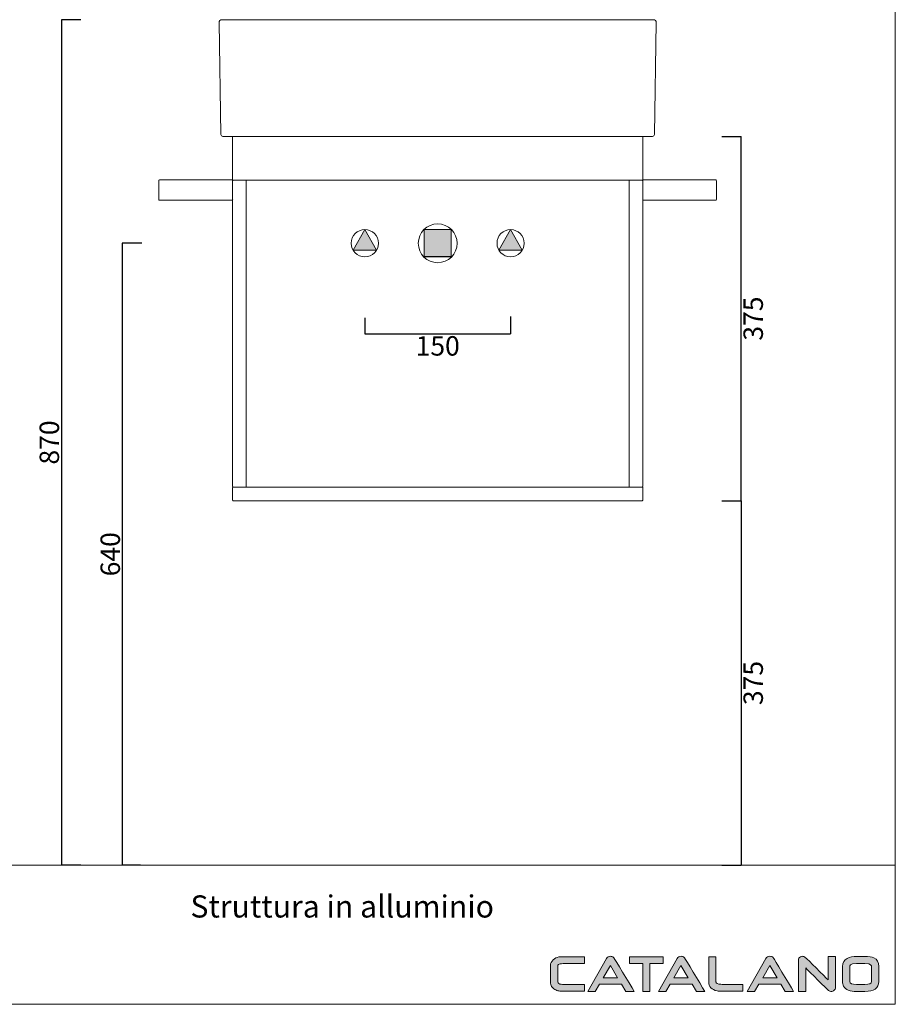
# Model space of a CAD drawing. Units: millimetres. Extents: x -8449 to -6710, y -4432 to -2549.
# Drawn here: x -7611 to -6710, y -4432 to -3418 of the extents above; entities that cross this region are included whole.
import ezdxf

# ---------------------------------------------------------------- set-up
doc = ezdxf.new("R2010")
doc.units = ezdxf.units.MM
doc.header["$LTSCALE"] = 2
doc.layers.get('0').update_dxf_attribs({"lineweight": 0})
doc.layers.add('idraulica', color=4, linetype='Continuous')
doc.layers.add('QUOTE', color=5, linetype='Continuous', lineweight=5)
doc.layers.add('Retino', color=254, linetype='Continuous', lineweight=5)
doc.styles.get("Standard").update_dxf_attribs({"font": 'verdana.ttf'})
doc.styles.add('Verdana', font='verdana.ttf')
doc.dimstyles.new('Standard1', dxfattribs={"dimtxt": 20, "dimasz": 0, "dimexe": 0, "dimexo": 5, "dimgap": 2, "dimtad": 2, "dimdec": 0, "dimzin": 0, "dimdsep": 46, "dimtxsty": 'Standard', "dimblk": 'NONE', "dimcen": 0, "dimadec": 0, "dimazin": 0, "dimtfac": 1, "dimtdec": 0, "dimtofl": 0, "dimtmove": 0, "dimatfit": 3, "dimldrblk": 'NONE', "dimfxl": 20, "dimfxlon": 1, "dimtolj": 1, "dimtzin": 0, "dimarcsym": 0})

# ---------------------------------------------------------------- blocks, each defined once
blk = doc.blocks.new('*D16')
at = {"layer": 'Defpoints', "color": 0, "transparency": 16777216}
for p in [(-7526.8, -3418.5), (-7568, -4288.5), (-7526.8, -4288.5)]:
    blk.add_point(p, dxfattribs=at)
at = {"layer": 'QUOTE', "color": 0, "lineweight": -2, "transparency": 16777216}
for p, q in [((-7548, -3418.5), (-7568, -3418.5)), ((-7568, -3418.5), (-7568, -4288.5)), ((-7548, -4288.5), (-7568, -4288.5))]:
    blk.add_line(p, q, dxfattribs=at)
at = {"layer": 'QUOTE', "color": 0, "transparency": 16777216, "insert": (-7580.5, -3853.5), "char_height": 20, "attachment_point": 5, "rotation": 90}
blk.add_mtext('\\A1;870', dxfattribs=at)
blk = doc.blocks.new('_None')
blk = doc.blocks.new('*D17')
at = {"layer": 'Defpoints', "color": 0, "transparency": 16777216}
for p in [(-7180.9, -3648.5), (-7505.4, -4288.5), (-7481.7, -4288.5)]:
    blk.add_point(p, dxfattribs=at)
at = {"layer": 'QUOTE', "color": 0, "lineweight": -2, "transparency": 16777216}
for p, q in [((-7485.4, -3648.5), (-7505.4, -3648.5)), ((-7505.4, -3648.5), (-7505.4, -4288.5)), ((-7486.7, -4288.5), (-7505.4, -4288.5))]:
    blk.add_line(p, q, dxfattribs=at)
at = {"layer": 'QUOTE', "color": 0, "transparency": 16777216, "insert": (-7517.8, -3968.5), "char_height": 20, "attachment_point": 5, "rotation": 90}
blk.add_mtext('\\A1;640', dxfattribs=at)
blk = doc.blocks.new('*D18')
at = {"layer": 'Defpoints', "color": 0, "transparency": 16777216}
for p in [(-7255.9, -3720.4), (-7105.9, -3719), (-7105.9, -3741.7)]:
    blk.add_point(p, dxfattribs=at)
at = {"layer": 'QUOTE', "color": 0, "lineweight": -2, "transparency": 16777216}
for p, q in [((-7255.9, -3725.4), (-7255.9, -3741.7)), ((-7105.9, -3724), (-7105.9, -3741.7)), ((-7255.9, -3741.7), (-7105.9, -3741.7))]:
    blk.add_line(p, q, dxfattribs=at)
at = {"layer": 'QUOTE', "color": 0, "transparency": 16777216, "insert": (-7180.9, -3754.1), "char_height": 20, "attachment_point": 5}
blk.add_mtext('\\A1;150', dxfattribs=at)
blk = doc.blocks.new('*D19')
at = {"layer": 'Defpoints', "color": 0, "transparency": 16777216}
for p in [(-6920.5, -3913.5), (-6920.5, -4288.5), (-6868.7, -4288.5)]:
    blk.add_point(p, dxfattribs=at)
at = {"layer": 'QUOTE', "color": 0, "lineweight": -2, "transparency": 16777216}
for p, q in [((-6888.7, -3913.5), (-6868.7, -3913.5)), ((-6868.7, -3913.5), (-6868.7, -4288.5)), ((-6888.7, -4288.5), (-6868.7, -4288.5))]:
    blk.add_line(p, q, dxfattribs=at)
at = {"layer": 'QUOTE', "color": 0, "transparency": 16777216, "insert": (-6856.3, -4101), "char_height": 20, "attachment_point": 5, "rotation": 90}
blk.add_mtext('\\A1;375', dxfattribs=at)
blk = doc.blocks.new('*D20')
at = {"layer": 'Defpoints', "color": 0, "transparency": 16777216}
for p in [(-6920.5, -3538.5), (-6868.7, -3538.5), (-6920.5, -3913.5)]:
    blk.add_point(p, dxfattribs=at)
at = {"layer": 'QUOTE', "color": 0, "lineweight": -2, "transparency": 16777216}
for p, q in [((-6888.7, -3538.5), (-6868.7, -3538.5)), ((-6868.7, -3913.5), (-6868.7, -3538.5)), ((-6888.7, -3913.5), (-6868.7, -3913.5))]:
    blk.add_line(p, q, dxfattribs=at)
at = {"layer": 'QUOTE', "color": 0, "transparency": 16777216, "insert": (-6856.3, -3726), "char_height": 20, "attachment_point": 5, "rotation": 90}
blk.add_mtext('\\A1;375', dxfattribs=at)

msp = doc.modelspace()

# ---------------------------------------------------------------- hatches: boundary and pattern name
h = msp.add_hatch(color=256)
edge = h.paths.add_edge_path()
edge.add_spline(control_points=[(-7030, -4411.1), (-7030, -4411.1), (-7050.9, -4411.1), (-7050.9, -4411.1)], knot_values=[0, 0, 0, 0, 1, 1, 1, 1], degree=3, periodic=0)
edge.add_spline(control_points=[(-7050.9, -4411.1), (-7053.5, -4411.1), (-7054.6, -4410.9), (-7055.1, -4410.7)], knot_values=[1, 1, 1, 1, 2, 2, 2, 2], degree=3, periodic=0)
edge.add_spline(control_points=[(-7055.1, -4410.7), (-7057.4, -4410), (-7057.4, -4408.9), (-7057.4, -4408.4)], knot_values=[2, 2, 2, 2, 3, 3, 3, 3], degree=3, periodic=0)
edge.add_spline(control_points=[(-7057.4, -4408.4), (-7057.4, -4408.4), (-7057.4, -4391.8), (-7057.4, -4391.8)], knot_values=[3, 3, 3, 3, 4, 4, 4, 4], degree=3, periodic=0)
edge.add_spline(control_points=[(-7057.4, -4391.8), (-7057.4, -4391.4), (-7057.1, -4391.1), (-7056.6, -4390.7)], knot_values=[4, 4, 4, 4, 5, 5, 5, 5], degree=3, periodic=0)
edge.add_spline(control_points=[(-7056.6, -4390.7), (-7056, -4390.3), (-7054.7, -4389.7), (-7051.7, -4389.7)], knot_values=[5, 5, 5, 5, 6, 6, 6, 6], degree=3, periodic=0)
edge.add_spline(control_points=[(-7051.7, -4389.7), (-7051.7, -4389.7), (-7030, -4389.7), (-7030, -4389.7)], knot_values=[6, 6, 6, 6, 7, 7, 7, 7], degree=3, periodic=0)
edge.add_spline(control_points=[(-7030, -4389.7), (-7030, -4389.7), (-7030, -4382.6), (-7030, -4382.6)], knot_values=[7, 7, 7, 7, 8, 8, 8, 8], degree=3, periodic=0)
edge.add_spline(control_points=[(-7030, -4382.6), (-7030, -4382.6), (-7051.8, -4382.6), (-7051.8, -4382.6)], knot_values=[8, 8, 8, 8, 9, 9, 9, 9], degree=3, periodic=0)
edge.add_spline(control_points=[(-7051.8, -4382.6), (-7053.7, -4382.6), (-7055.3, -4382.7), (-7056.4, -4382.9)], knot_values=[9, 9, 9, 9, 10, 10, 10, 10], degree=3, periodic=0)
edge.add_spline(control_points=[(-7056.4, -4382.9), (-7058.6, -4383.3), (-7060.4, -4384.3), (-7062, -4385.7)], knot_values=[10, 10, 10, 10, 11, 11, 11, 11], degree=3, periodic=0)
edge.add_spline(control_points=[(-7062, -4385.7), (-7063.9, -4387.4), (-7064.9, -4389.4), (-7064.9, -4391.9)], knot_values=[11, 11, 11, 11, 12, 12, 12, 12], degree=3, periodic=0)
edge.add_spline(control_points=[(-7064.9, -4391.9), (-7064.9, -4391.9), (-7064.9, -4408.5), (-7064.9, -4408.5)], knot_values=[12, 12, 12, 12, 13, 13, 13, 13], degree=3, periodic=0)
edge.add_spline(control_points=[(-7064.9, -4408.5), (-7064.9, -4410.4), (-7064.5, -4411.9), (-7063.8, -4413.1)], knot_values=[13, 13, 13, 13, 14, 14, 14, 14], degree=3, periodic=0)
edge.add_spline(control_points=[(-7063.8, -4413.1), (-7063, -4414.3), (-7061.9, -4415.3), (-7060.4, -4416.3)], knot_values=[14, 14, 14, 14, 15, 15, 15, 15], degree=3, periodic=0)
edge.add_spline(control_points=[(-7060.4, -4416.3), (-7059, -4417.1), (-7057.7, -4417.7), (-7056.4, -4417.9)], knot_values=[15, 15, 15, 15, 16, 16, 16, 16], degree=3, periodic=0)
edge.add_spline(control_points=[(-7056.4, -4417.9), (-7055.2, -4418.1), (-7053.4, -4418.2), (-7050.9, -4418.2)], knot_values=[16, 16, 16, 16, 17, 17, 17, 17], degree=3, periodic=0)
edge.add_spline(control_points=[(-7050.9, -4418.2), (-7050.9, -4418.2), (-7030, -4418.2), (-7030, -4418.2)], knot_values=[17, 17, 17, 17, 18, 18, 18, 18], degree=3, periodic=0)
edge.add_spline(control_points=[(-7030, -4418.2), (-7030, -4418.2), (-7030, -4411.1), (-7030, -4411.1)], knot_values=[18, 18, 18, 18, 19, 19, 19, 19], degree=3, periodic=0)
h = msp.add_hatch(color=256)
edge = h.paths.add_edge_path(flags=17)
edge.add_spline(control_points=[(-7005.6, -4382.7), (-7005.6, -4382.7), (-7005.6, -4382.7), (-7005.6, -4382.7)], knot_values=[5, 5, 5, 5, 6, 6, 6, 6], degree=3, periodic=0)
h.paths.add_polyline_path([(-7010.6, -4404.3), (-7003.2, -4391.8), (-6995.8, -4404.3)], flags=16)
edge = h.paths.add_edge_path()
edge.add_spline(control_points=[(-6987.4, -4418.3), (-6987.4, -4418.3), (-6978.7, -4418.3), (-6978.7, -4418.3)], knot_values=[0, 0, 0, 0, 1, 1, 1, 1], degree=3, periodic=0)
edge.add_spline(control_points=[(-6978.7, -4418.3), (-6983.6, -4410.3), (-6999.2, -4384.6), (-6999.2, -4384.5)], knot_values=[1, 1, 1, 1, 2, 2, 2, 2], degree=3, periodic=0)
edge.add_spline(control_points=[(-6999.2, -4384.5), (-6999.5, -4383.8), (-7000.1, -4382.9), (-7001.6, -4382.4)], knot_values=[2, 2, 2, 2, 3, 3, 3, 3], degree=3, periodic=0)
edge.add_spline(control_points=[(-7001.6, -4382.4), (-7002, -4382.3), (-7002.6, -4382.2), (-7003.2, -4382.1)], knot_values=[3, 3, 3, 3, 4, 4, 4, 4], degree=3, periodic=0)
edge.add_spline(control_points=[(-7003.2, -4382.1), (-7004.1, -4382.1), (-7004.9, -4382.3), (-7005.6, -4382.7)], knot_values=[4, 4, 4, 4, 5, 5, 5, 5], degree=3, periodic=0)
edge.add_spline(control_points=[(-7005.6, -4382.7), (-7006.3, -4383.1), (-7006.9, -4383.7), (-7007.4, -4384.5)], knot_values=[6, 6, 6, 6, 7, 7, 7, 7], degree=3, periodic=0)
edge.add_spline(control_points=[(-7007.4, -4384.5), (-7007.4, -4384.5), (-7026.5, -4418.3), (-7026.5, -4418.3)], knot_values=[7, 7, 7, 7, 8, 8, 8, 8], degree=3, periodic=0)
edge.add_spline(control_points=[(-7026.5, -4418.3), (-7026.5, -4418.3), (-7018.9, -4418.3), (-7018.9, -4418.3)], knot_values=[8, 8, 8, 8, 9, 9, 9, 9], degree=3, periodic=0)
edge.add_spline(control_points=[(-7018.9, -4418.3), (-7018.9, -4418.3), (-7014.5, -4411), (-7014.5, -4411)], knot_values=[9, 9, 9, 9, 10, 10, 10, 10], degree=3, periodic=0)
edge.add_spline(control_points=[(-7014.5, -4411), (-7014.5, -4411), (-6991.8, -4411), (-6991.8, -4411)], knot_values=[10, 10, 10, 10, 11, 11, 11, 11], degree=3, periodic=0)
edge.add_spline(control_points=[(-6991.8, -4411), (-6991.8, -4411), (-6987.4, -4418.3), (-6987.4, -4418.3)], knot_values=[11, 11, 11, 11, 12, 12, 12, 12], degree=3, periodic=0)
h = msp.add_hatch(color=256)
edge = h.paths.add_edge_path()
edge.add_spline(control_points=[(-6983.6, -4382.6), (-6983.6, -4382.6), (-6983.6, -4389.7), (-6983.6, -4389.7)], knot_values=[0, 0, 0, 0, 1, 1, 1, 1], degree=3, periodic=0)
edge.add_spline(control_points=[(-6983.6, -4389.7), (-6980.3, -4389.7), (-6971.5, -4389.7), (-6970, -4389.7)], knot_values=[1, 1, 1, 1, 2, 2, 2, 2], degree=3, periodic=0)
edge.add_spline(control_points=[(-6970, -4389.7), (-6970, -4391.4), (-6970, -4411.4), (-6970, -4418.3)], knot_values=[2, 2, 2, 2, 3, 3, 3, 3], degree=3, periodic=0)
edge.add_spline(control_points=[(-6970, -4418.3), (-6970, -4418.3), (-6962.6, -4418.3), (-6962.6, -4418.3)], knot_values=[3, 3, 3, 3, 4, 4, 4, 4], degree=3, periodic=0)
edge.add_spline(control_points=[(-6962.6, -4418.3), (-6962.6, -4411.4), (-6962.6, -4391.4), (-6962.6, -4389.7)], knot_values=[4, 4, 4, 4, 5, 5, 5, 5], degree=3, periodic=0)
edge.add_spline(control_points=[(-6962.6, -4389.7), (-6961.3, -4389.7), (-6953.7, -4389.7), (-6949, -4389.7)], knot_values=[5, 5, 5, 5, 6, 6, 6, 6], degree=3, periodic=0)
edge.add_spline(control_points=[(-6949, -4389.7), (-6949, -4389.7), (-6949, -4382.6), (-6949, -4382.6)], knot_values=[6, 6, 6, 6, 7, 7, 7, 7], degree=3, periodic=0)
edge.add_spline(control_points=[(-6949, -4382.6), (-6949, -4382.6), (-6983.6, -4382.6), (-6983.6, -4382.6)], knot_values=[7, 7, 7, 7, 8, 8, 8, 8], degree=3, periodic=0)
h = msp.add_hatch(color=256)
edge = h.paths.add_edge_path(flags=17)
edge.add_spline(control_points=[(-6932.9, -4382.7), (-6932.9, -4382.7), (-6932.9, -4382.7), (-6932.9, -4382.7)], knot_values=[5, 5, 5, 5, 6, 6, 6, 6], degree=3, periodic=0)
edge = h.paths.add_edge_path()
edge.add_spline(control_points=[(-6914.8, -4418.3), (-6914.8, -4418.3), (-6906.1, -4418.3), (-6906.1, -4418.3)], knot_values=[0, 0, 0, 0, 1, 1, 1, 1], degree=3, periodic=0)
edge.add_spline(control_points=[(-6906.1, -4418.3), (-6910.9, -4410.3), (-6926.5, -4384.6), (-6926.5, -4384.5)], knot_values=[1, 1, 1, 1, 2, 2, 2, 2], degree=3, periodic=0)
edge.add_spline(control_points=[(-6926.5, -4384.5), (-6926.8, -4383.8), (-6927.4, -4382.9), (-6928.9, -4382.4)], knot_values=[2, 2, 2, 2, 3, 3, 3, 3], degree=3, periodic=0)
edge.add_spline(control_points=[(-6928.9, -4382.4), (-6929.3, -4382.3), (-6929.9, -4382.2), (-6930.5, -4382.1)], knot_values=[3, 3, 3, 3, 4, 4, 4, 4], degree=3, periodic=0)
edge.add_spline(control_points=[(-6930.5, -4382.1), (-6931.4, -4382.1), (-6932.2, -4382.3), (-6932.9, -4382.7)], knot_values=[4, 4, 4, 4, 5, 5, 5, 5], degree=3, periodic=0)
edge.add_spline(control_points=[(-6932.9, -4382.7), (-6933.7, -4383.1), (-6934.3, -4383.7), (-6934.7, -4384.5)], knot_values=[6, 6, 6, 6, 7, 7, 7, 7], degree=3, periodic=0)
edge.add_spline(control_points=[(-6934.7, -4384.5), (-6934.7, -4384.5), (-6953.8, -4418.3), (-6953.8, -4418.3)], knot_values=[7, 7, 7, 7, 8, 8, 8, 8], degree=3, periodic=0)
edge.add_spline(control_points=[(-6953.8, -4418.3), (-6953.8, -4418.3), (-6946.2, -4418.3), (-6946.2, -4418.3)], knot_values=[8, 8, 8, 8, 9, 9, 9, 9], degree=3, periodic=0)
edge.add_spline(control_points=[(-6946.2, -4418.3), (-6946.2, -4418.3), (-6941.8, -4411), (-6941.8, -4411)], knot_values=[9, 9, 9, 9, 10, 10, 10, 10], degree=3, periodic=0)
edge.add_spline(control_points=[(-6941.8, -4411), (-6941.8, -4411), (-6919.1, -4411), (-6919.1, -4411)], knot_values=[10, 10, 10, 10, 11, 11, 11, 11], degree=3, periodic=0)
edge.add_spline(control_points=[(-6919.1, -4411), (-6919.1, -4411), (-6914.8, -4418.3), (-6914.8, -4418.3)], knot_values=[11, 11, 11, 11, 12, 12, 12, 12], degree=3, periodic=0)
h.paths.add_polyline_path([(-6937.9, -4404.3), (-6930.6, -4391.8), (-6923.1, -4404.3)], flags=16)
h = msp.add_hatch(color=256)
edge = h.paths.add_edge_path()
edge.add_spline(control_points=[(-6886.6, -4411.1), (-6889.1, -4411.1), (-6890.8, -4411), (-6891.8, -4410.8)], knot_values=[0, 0, 0, 0, 1, 1, 1, 1], degree=3, periodic=0)
edge.add_spline(control_points=[(-6891.8, -4410.8), (-6894.6, -4410.2), (-6894.6, -4408.9), (-6894.6, -4408.4)], knot_values=[1, 1, 1, 1, 2, 2, 2, 2], degree=3, periodic=0)
edge.add_spline(control_points=[(-6894.6, -4408.4), (-6894.6, -4408.4), (-6894.6, -4382.6), (-6894.6, -4382.6)], knot_values=[2, 2, 2, 2, 3, 3, 3, 3], degree=3, periodic=0)
edge.add_spline(control_points=[(-6894.6, -4382.6), (-6894.6, -4382.6), (-6902.1, -4382.6), (-6902.1, -4382.6)], knot_values=[3, 3, 3, 3, 4, 4, 4, 4], degree=3, periodic=0)
edge.add_spline(control_points=[(-6902.1, -4382.6), (-6902.1, -4382.6), (-6902.1, -4408.3), (-6902.1, -4408.3)], knot_values=[4, 4, 4, 4, 5, 5, 5, 5], degree=3, periodic=0)
edge.add_spline(control_points=[(-6902.1, -4408.3), (-6902.1, -4410.9), (-6901.3, -4413.1), (-6899.8, -4414.7)], knot_values=[5, 5, 5, 5, 6, 6, 6, 6], degree=3, periodic=0)
edge.add_spline(control_points=[(-6899.8, -4414.7), (-6898.4, -4416.1), (-6896.3, -4417.1), (-6893.5, -4417.8)], knot_values=[6, 6, 6, 6, 7, 7, 7, 7], degree=3, periodic=0)
edge.add_spline(control_points=[(-6893.5, -4417.8), (-6892.3, -4418.1), (-6890, -4418.2), (-6886.6, -4418.2)], knot_values=[7, 7, 7, 7, 8, 8, 8, 8], degree=3, periodic=0)
edge.add_spline(control_points=[(-6886.6, -4418.2), (-6886.6, -4418.2), (-6867, -4418.2), (-6867, -4418.2)], knot_values=[8, 8, 8, 8, 9, 9, 9, 9], degree=3, periodic=0)
edge.add_spline(control_points=[(-6867, -4418.2), (-6867, -4418.2), (-6867, -4411.1), (-6867, -4411.1)], knot_values=[9, 9, 9, 9, 10, 10, 10, 10], degree=3, periodic=0)
edge.add_spline(control_points=[(-6867, -4411.1), (-6867, -4411.1), (-6886.6, -4411.1), (-6886.6, -4411.1)], knot_values=[10, 10, 10, 10, 11, 11, 11, 11], degree=3, periodic=0)
h = msp.add_hatch(color=256)
edge = h.paths.add_edge_path(flags=17)
edge.add_spline(control_points=[(-6841.6, -4382.7), (-6841.6, -4382.7), (-6841.6, -4382.7), (-6841.6, -4382.7)], knot_values=[5, 5, 5, 5, 6, 6, 6, 6], degree=3, periodic=0)
edge = h.paths.add_edge_path()
edge.add_spline(control_points=[(-6823.4, -4418.3), (-6823.4, -4418.3), (-6814.7, -4418.3), (-6814.7, -4418.3)], knot_values=[0, 0, 0, 0, 1, 1, 1, 1], degree=3, periodic=0)
edge.add_spline(control_points=[(-6814.7, -4418.3), (-6819.5, -4410.3), (-6835.2, -4384.6), (-6835.2, -4384.5)], knot_values=[1, 1, 1, 1, 2, 2, 2, 2], degree=3, periodic=0)
edge.add_spline(control_points=[(-6835.2, -4384.5), (-6835.5, -4383.8), (-6836.1, -4382.9), (-6837.5, -4382.4)], knot_values=[2, 2, 2, 2, 3, 3, 3, 3], degree=3, periodic=0)
edge.add_spline(control_points=[(-6837.5, -4382.4), (-6838, -4382.3), (-6838.6, -4382.2), (-6839.2, -4382.1)], knot_values=[3, 3, 3, 3, 4, 4, 4, 4], degree=3, periodic=0)
edge.add_spline(control_points=[(-6839.2, -4382.1), (-6840.1, -4382.1), (-6840.9, -4382.3), (-6841.6, -4382.7)], knot_values=[4, 4, 4, 4, 5, 5, 5, 5], degree=3, periodic=0)
edge.add_spline(control_points=[(-6841.6, -4382.7), (-6842.3, -4383.1), (-6842.9, -4383.7), (-6843.4, -4384.5)], knot_values=[6, 6, 6, 6, 7, 7, 7, 7], degree=3, periodic=0)
edge.add_spline(control_points=[(-6843.4, -4384.5), (-6843.4, -4384.5), (-6862.5, -4418.3), (-6862.5, -4418.3)], knot_values=[7, 7, 7, 7, 8, 8, 8, 8], degree=3, periodic=0)
edge.add_spline(control_points=[(-6862.5, -4418.3), (-6862.5, -4418.3), (-6854.9, -4418.3), (-6854.9, -4418.3)], knot_values=[8, 8, 8, 8, 9, 9, 9, 9], degree=3, periodic=0)
edge.add_spline(control_points=[(-6854.9, -4418.3), (-6854.9, -4418.3), (-6850.5, -4411), (-6850.5, -4411)], knot_values=[9, 9, 9, 9, 10, 10, 10, 10], degree=3, periodic=0)
edge.add_spline(control_points=[(-6850.5, -4411), (-6850.5, -4411), (-6827.8, -4411), (-6827.8, -4411)], knot_values=[10, 10, 10, 10, 11, 11, 11, 11], degree=3, periodic=0)
edge.add_spline(control_points=[(-6827.8, -4411), (-6827.8, -4411), (-6823.4, -4418.3), (-6823.4, -4418.3)], knot_values=[11, 11, 11, 11, 12, 12, 12, 12], degree=3, periodic=0)
h.paths.add_polyline_path([(-6846.5, -4404.3), (-6839.2, -4391.8), (-6831.8, -4404.3)], flags=16)
h = msp.add_hatch(color=256)
edge = h.paths.add_edge_path()
edge.add_spline(control_points=[(-6779.2, -4382.5), (-6779.2, -4389.5), (-6779.2, -4403.3), (-6779.2, -4406.4)], knot_values=[0, 0, 0, 0, 1, 1, 1, 1], degree=3, periodic=0)
edge.add_spline(control_points=[(-6779.2, -4406.4), (-6782.4, -4403.3), (-6801.6, -4384.3), (-6801.6, -4384.3)], knot_values=[1, 1, 1, 1, 2, 2, 2, 2], degree=3, periodic=0)
edge.add_spline(control_points=[(-6801.6, -4384.3), (-6801.6, -4384.3), (-6802.8, -4383.3), (-6802.8, -4383.3)], knot_values=[2, 2, 2, 2, 3, 3, 3, 3], degree=3, periodic=0)
edge.add_spline(control_points=[(-6802.8, -4383.3), (-6803.9, -4382.6), (-6804.9, -4382.2), (-6805.9, -4382.2), (-6806.6, -4382.2), (-6807.2, -4382.4), (-6807.8, -4382.8)], knot_values=[3, 3, 3, 3, 4, 4, 4, 5, 5, 5, 5], degree=3, periodic=0)
edge.add_spline(control_points=[(-6807.8, -4382.8), (-6809, -4383.7), (-6809.7, -4384.7), (-6809.7, -4385.8)], knot_values=[5, 5, 5, 5, 6, 6, 6, 6], degree=3, periodic=0)
edge.add_spline(control_points=[(-6809.7, -4385.8), (-6809.7, -4385.8), (-6809.7, -4418.4), (-6809.7, -4418.4)], knot_values=[6, 6, 6, 6, 7, 7, 7, 7], degree=3, periodic=0)
edge.add_spline(control_points=[(-6809.7, -4418.4), (-6809.7, -4418.4), (-6802.2, -4418.4), (-6802.2, -4418.4)], knot_values=[7, 7, 7, 7, 8, 8, 8, 8], degree=3, periodic=0)
edge.add_spline(control_points=[(-6802.2, -4418.4), (-6802.2, -4411.9), (-6802.2, -4397.4), (-6802.2, -4394.2)], knot_values=[8, 8, 8, 8, 9, 9, 9, 9], degree=3, periodic=0)
edge.add_spline(control_points=[(-6802.2, -4394.2), (-6798.9, -4397.4), (-6779.6, -4416.6), (-6779.6, -4416.6)], knot_values=[9, 9, 9, 9, 10, 10, 10, 10], degree=3, periodic=0)
edge.add_spline(control_points=[(-6779.6, -4416.6), (-6779.5, -4416.6), (-6778.7, -4417.4), (-6778.7, -4417.4)], knot_values=[10, 10, 10, 10, 11, 11, 11, 11], degree=3, periodic=0)
edge.add_spline(control_points=[(-6778.7, -4417.4), (-6777.8, -4418), (-6777.1, -4418.4), (-6776.4, -4418.4), (-6774.9, -4418.4), (-6773.9, -4418.1), (-6773.2, -4417.5)], knot_values=[11, 11, 11, 11, 12, 12, 12, 13, 13, 13, 13], degree=3, periodic=0)
edge.add_spline(control_points=[(-6773.2, -4417.5), (-6772.2, -4416.8), (-6771.7, -4415.4), (-6771.7, -4413.5)], knot_values=[13, 13, 13, 13, 14, 14, 14, 14], degree=3, periodic=0)
edge.add_spline(control_points=[(-6771.7, -4413.5), (-6771.7, -4413.5), (-6771.7, -4382.5), (-6771.7, -4382.5)], knot_values=[14, 14, 14, 14, 15, 15, 15, 15], degree=3, periodic=0)
edge.add_spline(control_points=[(-6771.7, -4382.5), (-6771.7, -4382.5), (-6779.2, -4382.5), (-6779.2, -4382.5)], knot_values=[15, 15, 15, 15, 16, 16, 16, 16], degree=3, periodic=0)
h = msp.add_hatch(color=256)
edge = h.paths.add_edge_path(flags=16)
edge.add_spline(control_points=[(-6757, -4408.1), (-6757, -4408.1), (-6757, -4392.8), (-6757, -4392.8)], knot_values=[0, 0, 0, 0, 1, 1, 1, 1], degree=3, periodic=0)
edge.add_spline(control_points=[(-6757, -4392.8), (-6757, -4392), (-6757, -4389.6), (-6750, -4389.6)], knot_values=[1, 1, 1, 1, 2, 2, 2, 2], degree=3, periodic=0)
edge.add_spline(control_points=[(-6750, -4389.6), (-6750, -4389.6), (-6741.5, -4389.6), (-6741.5, -4389.6)], knot_values=[2, 2, 2, 2, 3, 3, 3, 3], degree=3, periodic=0)
edge.add_spline(control_points=[(-6741.5, -4389.6), (-6734.6, -4389.6), (-6734.6, -4392), (-6734.6, -4392.8)], knot_values=[3, 3, 3, 3, 4, 4, 4, 4], degree=3, periodic=0)
edge.add_spline(control_points=[(-6734.6, -4392.8), (-6734.6, -4392.8), (-6734.6, -4408.1), (-6734.6, -4408.1)], knot_values=[4, 4, 4, 4, 5, 5, 5, 5], degree=3, periodic=0)
edge.add_spline(control_points=[(-6734.6, -4408.1), (-6734.6, -4410.2), (-6736.9, -4411.2), (-6741.5, -4411.2)], knot_values=[5, 5, 5, 5, 6, 6, 6, 6], degree=3, periodic=0)
edge.add_spline(control_points=[(-6741.5, -4411.2), (-6741.5, -4411.2), (-6750, -4411.2), (-6750, -4411.2)], knot_values=[6, 6, 6, 6, 7, 7, 7, 7], degree=3, periodic=0)
edge.add_spline(control_points=[(-6750, -4411.2), (-6754.6, -4411.2), (-6757, -4410.2), (-6757, -4408.1)], knot_values=[7, 7, 7, 7, 8, 8, 8, 8], degree=3, periodic=0)
edge = h.paths.add_edge_path()
edge.add_spline(control_points=[(-6749.9, -4382.4), (-6756.6, -4382.4), (-6764.5, -4384.2), (-6764.5, -4392.7)], knot_values=[0, 0, 0, 0, 1, 1, 1, 1], degree=3, periodic=0)
edge.add_spline(control_points=[(-6764.5, -4392.7), (-6764.5, -4392.7), (-6764.5, -4408.3), (-6764.5, -4408.3)], knot_values=[1, 1, 1, 1, 2, 2, 2, 2], degree=3, periodic=0)
edge.add_spline(control_points=[(-6764.5, -4408.3), (-6764.5, -4409.9), (-6764.1, -4411.5), (-6763.4, -4412.9)], knot_values=[2, 2, 2, 2, 3, 3, 3, 3], degree=3, periodic=0)
edge.add_spline(control_points=[(-6763.4, -4412.9), (-6761.3, -4416.6), (-6756.8, -4418.4), (-6749.9, -4418.4)], knot_values=[3, 3, 3, 3, 4, 4, 4, 4], degree=3, periodic=0)
edge.add_spline(control_points=[(-6749.9, -4418.4), (-6749.9, -4418.4), (-6741.6, -4418.4), (-6741.6, -4418.4)], knot_values=[4, 4, 4, 4, 5, 5, 5, 5], degree=3, periodic=0)
edge.add_spline(control_points=[(-6741.6, -4418.4), (-6731.9, -4418.4), (-6727, -4415), (-6727, -4408.2)], knot_values=[5, 5, 5, 5, 6, 6, 6, 6], degree=3, periodic=0)
edge.add_spline(control_points=[(-6727, -4408.2), (-6727, -4408.2), (-6727, -4392.7), (-6727, -4392.7)], knot_values=[6, 6, 6, 6, 7, 7, 7, 7], degree=3, periodic=0)
edge.add_spline(control_points=[(-6727, -4392.7), (-6727, -4388.3), (-6728.7, -4385.3), (-6732.2, -4383.8)], knot_values=[7, 7, 7, 7, 8, 8, 8, 8], degree=3, periodic=0)
edge.add_spline(control_points=[(-6732.2, -4383.8), (-6734.3, -4382.8), (-6737.4, -4382.4), (-6741.6, -4382.4)], knot_values=[8, 8, 8, 8, 9, 9, 9, 9], degree=3, periodic=0)
edge.add_spline(control_points=[(-6741.6, -4382.4), (-6741.6, -4382.4), (-6749.9, -4382.4), (-6749.9, -4382.4)], knot_values=[9, 9, 9, 9, 10, 10, 10, 10], degree=3, periodic=0)
at = {"layer": 'Retino'}
h = msp.add_hatch(color=256, dxfattribs=at)
h.paths.add_polyline_path([(-7093.9, -3655.7), (-7105.9, -3634.5), (-7117.9, -3655.7)])
h.paths.add_polyline_path([(-7243.9, -3655.7), (-7255.9, -3634.5), (-7267.9, -3655.7)])
msp.add_hatch(color=256, dxfattribs=at).paths.add_polyline_path([(-7167.2, -3634.5), (-7180.9, -3634.5), (-7195, -3634.4), (-7195, -3662.5), (-7167.2, -3662.5)])

# ---------------------------------------------------------------- linework, layer by layer
for p, q in [((-6710.1, -2549.4), (-6710.1, -4431.6)), ((-7390, -3538.5), (-7401.9, -3538.5)), ((-7391.9, -3583.5), (-7391.9, -3538.5)), ((-6971.8, -3538.5), (-6959.8, -3538.5)), ((-6970, -3583.5), (-6970, -3538.5)), ((-7467.9, -3584.1), (-7467.9, -3603.5)), ((-7392.6, -3583.3), (-7467.1, -3583.3)), ((-7391.9, -3583.5), (-6970, -3583.5)), ((-7391.9, -3584.1), (-7391.9, -3898.6)), ((-7377.9, -3898.6), (-7377.9, -3584.3)), ((-6984, -3898.6), (-6984, -3584.3)), ((-6970, -3584.1), (-6970, -3898.6)), ((-6969.2, -3583.3), (-6894.8, -3583.3)), ((-6894, -3584.1), (-6894, -3603.5)), ((-7467.1, -3604.3), (-7392.6, -3604.3)), ((-6894.8, -3604.3), (-6969.2, -3604.3)), ((-7195, -3662.5), (-7195, -3634.4)), ((-7167.2, -3634.5), (-7167.2, -3662.5)), ((-7117.9, -3655.7), (-7105.9, -3634.5)), ((-7105.9, -3634.5), (-7093.9, -3655.7)), ((-7093.9, -3655.7), (-7117.9, -3655.7)), ((-7391.9, -3913), (-7391.9, -3899.9)), ((-6970.4, -3899.5), (-7391.4, -3899.5)), ((-7390.9, -3899.5), (-7378.9, -3899.5)), ((-6971, -3899.5), (-6983, -3899.5)), ((-6970, -3913), (-6970, -3899.9)), ((-7391.4, -3913.5), (-6970.4, -3913.5)), ((-6710.1, -4288.5), (-8449.2, -4288.5)), ((-7010.6, -4404.3), (-7003.2, -4391.8)), ((-7003.2, -4391.8), (-6995.8, -4404.3)), ((-6937.9, -4404.3), (-6930.6, -4391.8)), ((-6930.6, -4391.8), (-6923.1, -4404.3)), ((-6846.5, -4404.3), (-6839.2, -4391.8)), ((-6839.2, -4391.8), (-6831.8, -4404.3)), ((-6995.8, -4404.3), (-7010.6, -4404.3)), ((-6923.1, -4404.3), (-6937.9, -4404.3)), ((-6831.8, -4404.3), (-6846.5, -4404.3)), ((-6710.1, -4431.6), (-8449.2, -4431.6))]:
    msp.add_line(p, q)
at = {"ltscale": 0.5}
for p, q in [((-7403.9, -3536.5), (-7405.9, -3421.5)), ((-7402.9, -3418.5), (-6959, -3418.5)), ((-6958, -3536.5), (-6956, -3421.5)), ((-6956, -3421.5), (-6958, -3536.5)), ((-7400.9, -3538.5), (-7401.9, -3538.5)), ((-7401.9, -3538.5), (-7400.9, -3538.5)), ((-6961, -3538.5), (-7400.9, -3538.5)), ((-6961, -3538.5), (-7400.9, -3538.5)), ((-6960, -3538.5), (-6961, -3538.5))]:
    msp.add_line(p, q, dxfattribs=at)
for points in [[(-7255.9, -3634.5), (-7243.9, -3655.7), (-7267.9, -3655.7), (-7255.9, -3634.5)], [(-7167.2, -3634.5), (-7180.9, -3634.5), (-7195, -3634.4), (-7195, -3662.5), (-7167.2, -3662.5), (-7167.2, -3634.5)], [(-7117.9, -3655.7), (-7105.9, -3634.5), (-7093.9, -3655.7), (-7117.9, -3655.7)]]:
    msp.add_lwpolyline(points, close=True)
for centre, radius in [((-7255.9, -3648.5), 14), ((-7180.9, -3648.5), 20), ((-7105.9, -3648.5), 14)]:
    msp.add_circle(centre, radius)
for centre, radius, start, end in [((-7402.9, -3421.5), 3, 90, 181), ((-6959, -3421.5), 3, 359, 90), ((-7401.9, -3536.5), 2, 181, 270), ((-7401.9, -3536.5), 2, 181, 270), ((-6960, -3536.5), 2, 270, 359)]:
    msp.add_arc(centre, radius, start, end, dxfattribs=at)
for centre, radius, start, end in [((-7467.1, -3584.1), 0.786, 90, 180), ((-7392.6, -3584.1), 0.786, 0, 90), ((-6969.2, -3584.1), 0.786, 90, 180), ((-6894.8, -3584.1), 0.786, 0, 90), ((-7467.1, -3603.5), 0.786, 180, 270), ((-7392.6, -3603.5), 0.786, 270, 0), ((-6969.2, -3603.5), 0.786, 180, 270), ((-6894.8, -3603.5), 0.786, 270, 0), ((-7391.4, -3899.9), 0.427, 90, 180), ((-6970.4, -3899.9), 0.427, 0, 90), ((-7391.4, -3913), 0.427, 180, 270), ((-6970.4, -3913), 0.427, 270, 0)]:
    msp.add_arc(centre, radius, start, end)
for points, weights in [([(-7390.9, -3583.5), (-7391.9, -3583.5), (-7391.9, -3584.3)], [1, 0.707106781186, 1]), ([(-7377.9, -3584.3), (-7377.9, -3583.5), (-7378.9, -3583.5)], [1, 0.707106781187, 1]), ([(-6984, -3584.3), (-6984, -3583.5), (-6983, -3583.5)], [1, 0.707106781187, 1]), ([(-6971, -3583.5), (-6970, -3583.5), (-6970, -3584.3)], [1, 0.707106781186, 1]), ([(-7391.9, -3898.6), (-7391.9, -3899.5), (-7390.9, -3899.5)], [1, 0.707106781187, 1]), ([(-7378.9, -3899.5), (-7377.9, -3899.5), (-7377.9, -3898.6)], [1, 0.707106781187, 1]), ([(-6983, -3899.5), (-6984, -3899.5), (-6984, -3898.6)], [1, 0.707106781187, 1]), ([(-6970, -3898.6), (-6970, -3899.5), (-6971, -3899.5)], [1, 0.707106781187, 1])]:
    msp.add_rational_spline(points, weights, degree=2)
for points in [[(-7062, -4385.7), (-7063.9, -4387.4), (-7064.9, -4389.4), (-7064.9, -4391.9)], [(-7056.4, -4382.9), (-7058.6, -4383.3), (-7060.4, -4384.3), (-7062, -4385.7)], [(-7051.8, -4382.6), (-7053.7, -4382.6), (-7055.3, -4382.7), (-7056.4, -4382.9)], [(-7030, -4382.6), (-7030, -4382.6), (-7051.8, -4382.6), (-7051.8, -4382.6)], [(-7030, -4389.7), (-7030, -4389.7), (-7030, -4382.6), (-7030, -4382.6)], [(-7007.4, -4384.5), (-7007.4, -4384.5), (-7026.5, -4418.3), (-7026.5, -4418.3)], [(-7005.6, -4382.7), (-7006.3, -4383.1), (-7006.9, -4383.7), (-7007.4, -4384.5)], [(-7003.2, -4382.1), (-7004.1, -4382.1), (-7004.9, -4382.3), (-7005.6, -4382.7)], [(-7005.6, -4382.7), (-7005.6, -4382.7), (-7005.6, -4382.7), (-7005.6, -4382.7)], [(-7001.6, -4382.4), (-7002, -4382.3), (-7002.6, -4382.2), (-7003.2, -4382.1)], [(-6999.2, -4384.5), (-6999.5, -4383.8), (-7000.1, -4382.9), (-7001.6, -4382.4)], [(-6978.7, -4418.3), (-6983.6, -4410.3), (-6999.2, -4384.6), (-6999.2, -4384.5)], [(-6983.6, -4382.6), (-6983.6, -4382.6), (-6983.6, -4389.7), (-6983.6, -4389.7)], [(-6949, -4382.6), (-6949, -4382.6), (-6983.6, -4382.6), (-6983.6, -4382.6)], [(-6934.7, -4384.5), (-6934.7, -4384.5), (-6953.8, -4418.3), (-6953.8, -4418.3)], [(-6949, -4389.7), (-6949, -4389.7), (-6949, -4382.6), (-6949, -4382.6)], [(-6932.9, -4382.7), (-6933.7, -4383.1), (-6934.3, -4383.7), (-6934.7, -4384.5)], [(-6930.5, -4382.1), (-6931.4, -4382.1), (-6932.2, -4382.3), (-6932.9, -4382.7)], [(-6932.9, -4382.7), (-6932.9, -4382.7), (-6932.9, -4382.7), (-6932.9, -4382.7)], [(-6928.9, -4382.4), (-6929.3, -4382.3), (-6929.9, -4382.2), (-6930.5, -4382.1)], [(-6926.5, -4384.5), (-6926.8, -4383.8), (-6927.4, -4382.9), (-6928.9, -4382.4)], [(-6906.1, -4418.3), (-6910.9, -4410.3), (-6926.5, -4384.6), (-6926.5, -4384.5)], [(-6894.6, -4382.6), (-6894.6, -4382.6), (-6902.1, -4382.6), (-6902.1, -4382.6)], [(-6902.1, -4382.6), (-6902.1, -4382.6), (-6902.1, -4408.3), (-6902.1, -4408.3)], [(-6894.6, -4408.4), (-6894.6, -4408.4), (-6894.6, -4382.6), (-6894.6, -4382.6)], [(-6843.4, -4384.5), (-6843.4, -4384.5), (-6862.5, -4418.3), (-6862.5, -4418.3)], [(-6841.6, -4382.7), (-6842.3, -4383.1), (-6842.9, -4383.7), (-6843.4, -4384.5)], [(-6839.2, -4382.1), (-6840.1, -4382.1), (-6840.9, -4382.3), (-6841.6, -4382.7)], [(-6841.6, -4382.7), (-6841.6, -4382.7), (-6841.6, -4382.7), (-6841.6, -4382.7)], [(-6837.5, -4382.4), (-6838, -4382.3), (-6838.6, -4382.2), (-6839.2, -4382.1)], [(-6835.2, -4384.5), (-6835.5, -4383.8), (-6836.1, -4382.9), (-6837.5, -4382.4)], [(-6814.7, -4418.3), (-6819.5, -4410.3), (-6835.2, -4384.6), (-6835.2, -4384.5)], [(-6807.8, -4382.8), (-6809, -4383.7), (-6809.7, -4384.7), (-6809.7, -4385.8)], [(-6809.7, -4385.8), (-6809.7, -4385.8), (-6809.7, -4418.4), (-6809.7, -4418.4)], [(-6801.6, -4384.3), (-6801.6, -4384.3), (-6802.8, -4383.3), (-6802.8, -4383.3)], [(-6779.2, -4406.4), (-6782.4, -4403.3), (-6801.6, -4384.3), (-6801.6, -4384.3)], [(-6779.2, -4382.5), (-6779.2, -4389.5), (-6779.2, -4403.3), (-6779.2, -4406.4)], [(-6771.7, -4382.5), (-6771.7, -4382.5), (-6779.2, -4382.5), (-6779.2, -4382.5)], [(-6771.7, -4413.5), (-6771.7, -4413.5), (-6771.7, -4382.5), (-6771.7, -4382.5)], [(-6749.9, -4382.4), (-6756.6, -4382.4), (-6764.5, -4384.2), (-6764.5, -4392.7)], [(-6741.6, -4382.4), (-6741.6, -4382.4), (-6749.9, -4382.4), (-6749.9, -4382.4)], [(-6732.2, -4383.8), (-6734.3, -4382.8), (-6737.4, -4382.4), (-6741.6, -4382.4)], [(-6727, -4392.7), (-6727, -4388.3), (-6728.7, -4385.3), (-6732.2, -4383.8)], [(-7064.9, -4391.9), (-7064.9, -4391.9), (-7064.9, -4408.5), (-7064.9, -4408.5)], [(-7057.4, -4391.8), (-7057.4, -4391.4), (-7057.1, -4391.1), (-7056.6, -4390.7)], [(-7057.4, -4408.4), (-7057.4, -4408.4), (-7057.4, -4391.8), (-7057.4, -4391.8)], [(-7056.6, -4390.7), (-7056, -4390.3), (-7054.7, -4389.7), (-7051.7, -4389.7)], [(-7051.7, -4389.7), (-7051.7, -4389.7), (-7030, -4389.7), (-7030, -4389.7)], [(-6983.6, -4389.7), (-6980.3, -4389.7), (-6971.5, -4389.7), (-6970, -4389.7)], [(-6970, -4389.7), (-6970, -4391.4), (-6970, -4411.4), (-6970, -4418.3)], [(-6962.6, -4418.3), (-6962.6, -4411.4), (-6962.6, -4391.4), (-6962.6, -4389.7)], [(-6962.6, -4389.7), (-6961.3, -4389.7), (-6953.7, -4389.7), (-6949, -4389.7)], [(-6802.2, -4418.4), (-6802.2, -4411.9), (-6802.2, -4397.4), (-6802.2, -4394.2)], [(-6802.2, -4394.2), (-6798.9, -4397.4), (-6779.6, -4416.6), (-6779.6, -4416.6)], [(-6764.5, -4392.7), (-6764.5, -4392.7), (-6764.5, -4408.3), (-6764.5, -4408.3)], [(-6757, -4392.8), (-6757, -4392), (-6757, -4389.6), (-6750, -4389.6)], [(-6757, -4408.1), (-6757, -4408.1), (-6757, -4392.8), (-6757, -4392.8)], [(-6750, -4389.6), (-6750, -4389.6), (-6741.5, -4389.6), (-6741.5, -4389.6)], [(-6741.5, -4389.6), (-6734.6, -4389.6), (-6734.6, -4392), (-6734.6, -4392.8)], [(-6734.6, -4392.8), (-6734.6, -4392.8), (-6734.6, -4408.1), (-6734.6, -4408.1)], [(-6727, -4408.2), (-6727, -4408.2), (-6727, -4392.7), (-6727, -4392.7)], [(-7064.9, -4408.5), (-7064.9, -4410.4), (-7064.5, -4411.9), (-7063.8, -4413.1)], [(-7063.8, -4413.1), (-7063, -4414.3), (-7061.9, -4415.3), (-7060.4, -4416.3)], [(-7060.4, -4416.3), (-7059, -4417.1), (-7057.7, -4417.7), (-7056.4, -4417.9)], [(-7055.1, -4410.7), (-7057.4, -4410), (-7057.4, -4408.9), (-7057.4, -4408.4)], [(-7050.9, -4411.1), (-7053.5, -4411.1), (-7054.6, -4410.9), (-7055.1, -4410.7)], [(-7030, -4411.1), (-7030, -4411.1), (-7050.9, -4411.1), (-7050.9, -4411.1)], [(-7030, -4418.2), (-7030, -4418.2), (-7030, -4411.1), (-7030, -4411.1)], [(-7018.9, -4418.3), (-7018.9, -4418.3), (-7014.5, -4411), (-7014.5, -4411)], [(-7014.5, -4411), (-7014.5, -4411), (-6991.8, -4411), (-6991.8, -4411)], [(-6991.8, -4411), (-6991.8, -4411), (-6987.4, -4418.3), (-6987.4, -4418.3)], [(-6946.2, -4418.3), (-6946.2, -4418.3), (-6941.8, -4411), (-6941.8, -4411)], [(-6941.8, -4411), (-6941.8, -4411), (-6919.1, -4411), (-6919.1, -4411)], [(-6919.1, -4411), (-6919.1, -4411), (-6914.8, -4418.3), (-6914.8, -4418.3)], [(-6902.1, -4408.3), (-6902.1, -4410.9), (-6901.3, -4413.1), (-6899.8, -4414.7)], [(-6899.8, -4414.7), (-6898.4, -4416.1), (-6896.3, -4417.1), (-6893.5, -4417.8)], [(-6891.8, -4410.8), (-6894.6, -4410.2), (-6894.6, -4408.9), (-6894.6, -4408.4)], [(-6886.6, -4411.1), (-6889.1, -4411.1), (-6890.8, -4411), (-6891.8, -4410.8)], [(-6867, -4411.1), (-6867, -4411.1), (-6886.6, -4411.1), (-6886.6, -4411.1)], [(-6867, -4418.2), (-6867, -4418.2), (-6867, -4411.1), (-6867, -4411.1)], [(-6854.9, -4418.3), (-6854.9, -4418.3), (-6850.5, -4411), (-6850.5, -4411)], [(-6850.5, -4411), (-6850.5, -4411), (-6827.8, -4411), (-6827.8, -4411)], [(-6827.8, -4411), (-6827.8, -4411), (-6823.4, -4418.3), (-6823.4, -4418.3)], [(-6779.6, -4416.6), (-6779.5, -4416.6), (-6778.7, -4417.4), (-6778.7, -4417.4)], [(-6773.2, -4417.5), (-6772.2, -4416.8), (-6771.7, -4415.4), (-6771.7, -4413.5)], [(-6764.5, -4408.3), (-6764.5, -4409.9), (-6764.1, -4411.5), (-6763.4, -4412.9)], [(-6763.4, -4412.9), (-6761.3, -4416.6), (-6756.8, -4418.4), (-6749.9, -4418.4)], [(-6750, -4411.2), (-6754.6, -4411.2), (-6757, -4410.2), (-6757, -4408.1)], [(-6741.5, -4411.2), (-6741.5, -4411.2), (-6750, -4411.2), (-6750, -4411.2)], [(-6741.6, -4418.4), (-6731.9, -4418.4), (-6727, -4415), (-6727, -4408.2)], [(-6734.6, -4408.1), (-6734.6, -4410.2), (-6736.9, -4411.2), (-6741.5, -4411.2)], [(-7056.4, -4417.9), (-7055.2, -4418.1), (-7053.4, -4418.2), (-7050.9, -4418.2)], [(-7050.9, -4418.2), (-7050.9, -4418.2), (-7030, -4418.2), (-7030, -4418.2)], [(-7026.5, -4418.3), (-7026.5, -4418.3), (-7018.9, -4418.3), (-7018.9, -4418.3)], [(-6987.4, -4418.3), (-6987.4, -4418.3), (-6978.7, -4418.3), (-6978.7, -4418.3)], [(-6970, -4418.3), (-6970, -4418.3), (-6962.6, -4418.3), (-6962.6, -4418.3)], [(-6953.8, -4418.3), (-6953.8, -4418.3), (-6946.2, -4418.3), (-6946.2, -4418.3)], [(-6914.8, -4418.3), (-6914.8, -4418.3), (-6906.1, -4418.3), (-6906.1, -4418.3)], [(-6893.5, -4417.8), (-6892.3, -4418.1), (-6890, -4418.2), (-6886.6, -4418.2)], [(-6886.6, -4418.2), (-6886.6, -4418.2), (-6867, -4418.2), (-6867, -4418.2)], [(-6862.5, -4418.3), (-6862.5, -4418.3), (-6854.9, -4418.3), (-6854.9, -4418.3)], [(-6823.4, -4418.3), (-6823.4, -4418.3), (-6814.7, -4418.3), (-6814.7, -4418.3)], [(-6809.7, -4418.4), (-6809.7, -4418.4), (-6802.2, -4418.4), (-6802.2, -4418.4)], [(-6749.9, -4418.4), (-6749.9, -4418.4), (-6741.6, -4418.4), (-6741.6, -4418.4)]]:
    msp.add_open_spline(points, degree=3)
for points, knots in [([(-6802.8, -4383.3), (-6803.9, -4382.6), (-6804.9, -4382.2), (-6805.9, -4382.2), (-6806.6, -4382.2), (-6807.2, -4382.4), (-6807.8, -4382.8)], [3, 3, 3, 3, 4, 4, 4, 5, 5, 5, 5]), ([(-6778.7, -4417.4), (-6777.8, -4418), (-6777.1, -4418.4), (-6776.4, -4418.4), (-6774.9, -4418.4), (-6773.9, -4418.1), (-6773.2, -4417.5)], [11, 11, 11, 11, 12, 12, 12, 13, 13, 13, 13])]:
    msp.add_open_spline(points, degree=3, knots=knots)
at = {"layer": 'idraulica'}
msp.add_line((-7167.2, -3662.5), (-7195, -3662.5), dxfattribs=at)

# ---------------------------------------------------------------- texts
at = {"style": 'Verdana'}
msp.add_text('Struttura in alluminio', height=22.79, dxfattribs=at).set_placement((-7435.3, -4342.3))

# ---------------------------------------------------------------- dimensions: what is measured, and where the dimension line sits
at = {"layer": 'QUOTE'}
for base, p1, p2, picture, middle in [((-7568, -4288.5), (-7526.8, -3418.5), (-7526.8, -4288.5), '*D16', (-7580.5, -3853.5)), ((-6868.7, -3538.5), (-6920.5, -3913.5), (-6920.5, -3538.5), '*D20', (-6856.3, -3726)), ((-7505.4, -4288.5), (-7180.9, -3648.5), (-7481.7, -4288.5), '*D17', (-7517.8, -3968.5)), ((-6868.7, -4288.5), (-6920.5, -3913.5), (-6920.5, -4288.5), '*D19', (-6856.3, -4101))]:
    dim = msp.add_linear_dim(base=base, p1=p1, p2=p2, angle=90, dimstyle='Standard1', dxfattribs=at)
    dim.commit()
    dim.dimension.update_dxf_attribs({"geometry": picture, "text_midpoint": middle})
dim = msp.add_linear_dim(base=(-7105.9, -3741.7), p1=(-7255.9, -3720.4), p2=(-7105.9, -3719), dimstyle='Standard1', dxfattribs=at)
dim.commit()
dim.dimension.update_dxf_attribs({"geometry": '*D18', "text_midpoint": (-7180.9, -3754.1)})

doc.saveas('drawing.dxf')
